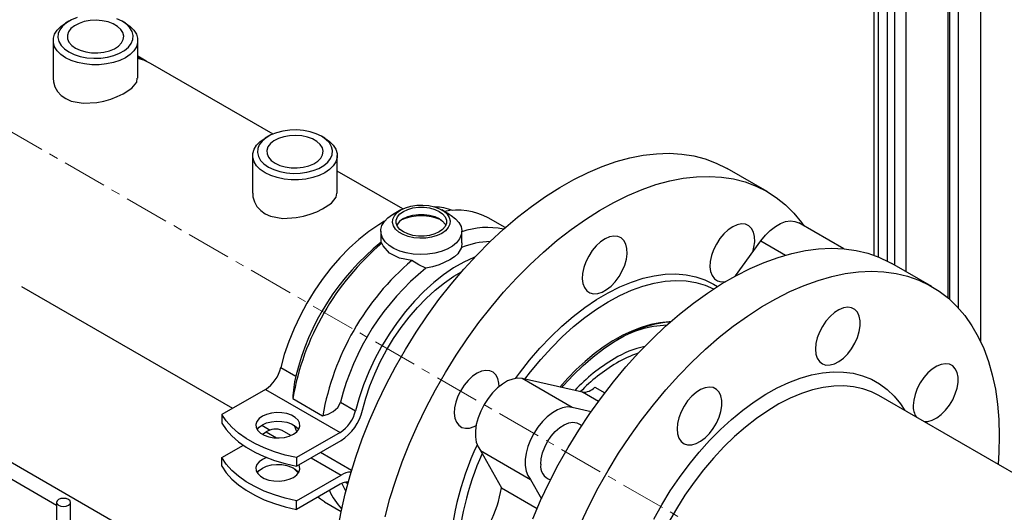
# Model space of a CAD drawing. Units: inches. Extents: x 512 to 13071, y 205 to 3988.
# Drawn here: x 4907 to 5186, y 2996 to 3135 of the extents above; entities that cross this region are included whole.
import ezdxf

# ---------------------------------------------------------------- set-up
doc = ezdxf.new("R2010")
doc.units = ezdxf.units.IN
doc.header["$MEASUREMENT"] = 0
doc.linetypes.add('CENTERX2', pattern=[20.32, 12.7, -2.54, 2.54, -2.54])
for name, color, linetype in [('CABLE_TRAY', 2, 'Continuous'), ('CENTERLINE', 1, 'Continuous'), ('EQUIPMENT', 6, 'Continuous'), ('PIPE_SUPPORT', 5, 'Continuous'), ('PIPING', 3, 'Continuous')]:
    doc.layers.add(name, color=color, linetype=linetype)

msp = doc.modelspace()

# ---------------------------------------------------------------- linework, layer by layer
at = {"layer": 'CABLE_TRAY', "linetype": 'Continuous', "lineweight": 25}
for p, q in [((4969.16, 2972.52), (4711.16, 3121.45)), ((4850.76, 3036.25), (4917.47, 2997.74)), ((4917.47, 2998.48), (4917.47, 2961.74)), ((4921.47, 2961.74), (4921.47, 2998.48))]:
    msp.add_line(p, q, dxfattribs=at)
at = {"layer": 'CABLE_TRAY', "linetype": 'Continuous', "lineweight": 25, "flags": 128}
msp.add_lwpolyline([(4920.88, 2997.66), (4921.31, 2998.04), (4921.47, 2998.48), (4921.31, 2998.92), (4920.88, 2999.3), (4920.23, 2999.55), (4919.47, 2999.63), (4918.7, 2999.55), (4918.05, 2999.3), (4917.62, 2998.92), (4917.47, 2998.48), (4917.62, 2998.04), (4918.05, 2997.66), (4918.7, 2997.41), (4919.47, 2997.33), (4920.23, 2997.41), (4920.88, 2997.66)], dxfattribs=at)
at = {"layer": 'CENTERLINE', "linetype": 'CENTERX2', "lineweight": 18}
msp.add_line((5458.85, 2783.69), (4565.94, 3299.16), dxfattribs=at)
at = {"layer": 'EQUIPMENT', "linetype": 'Continuous', "lineweight": 25}
for p, q in [((5165.69, 3059.74), (5154.38, 3066.27)), ((5199.14, 3000.88), (5150.69, 3028.85))]:
    msp.add_line(p, q, dxfattribs=at)
at = {"layer": 'EQUIPMENT', "linetype": 'Continuous', "lineweight": 25, "flags": 128}
for points in [[(5052.52, 2993.82), (5054.74, 2998.98), (5057.17, 3004.1), (5059.79, 3009.14), (5062.6, 3014.1), (5065.57, 3018.95), (5068.71, 3023.68), (5072, 3028.27), (5075.43, 3032.69), (5078.97, 3036.94), (5082.63, 3041), (5086.39, 3044.85), (5090.23, 3048.47), (5094.14, 3051.86), (5098.1, 3055.01), (5102.09, 3057.88), (5106.11, 3060.49), (5110.14, 3062.82), (5114.16, 3064.85), (5118.16, 3066.59), (5122.12, 3068.02), (5126.03, 3069.14), (5129.87, 3069.95), (5133.62, 3070.43), (5137.28, 3070.6), (5140.83, 3070.45), (5144.26, 3069.98), (5147.55, 3069.19), (5150.68, 3068.09), (5153.66, 3066.67), (5154.38, 3066.27)], [(5066.06, 2992.45), (5068.49, 2997.56), (5071.11, 3002.61), (5073.91, 3007.57), (5076.89, 3012.42), (5080.03, 3017.15), (5083.31, 3021.73), (5086.74, 3026.16), (5090.29, 3030.41), (5093.95, 3034.47), (5097.7, 3038.32), (5101.54, 3041.94), (5105.45, 3045.33), (5109.41, 3048.47), (5113.41, 3051.35), (5117.43, 3053.96), (5121.46, 3056.29), (5125.48, 3058.32), (5129.48, 3060.06), (5133.44, 3061.49), (5137.34, 3062.61), (5141.18, 3063.42), (5144.94, 3063.9), (5148.6, 3064.07), (5152.15, 3063.92), (5155.57, 3063.45), (5158.86, 3062.66), (5162, 3061.55), (5164.98, 3060.14), (5167.78, 3058.42), (5170.4, 3056.4), (5172.83, 3054.09), (5175.05, 3051.49), (5177.07, 3048.63), (5178.86, 3045.5), (5180.43, 3042.12), (5181.77, 3038.51), (5182.87, 3034.67), (5183.74, 3030.62), (5184.35, 3026.38), (5184.73, 3021.97), (5184.85, 3017.39), (5184.73, 3012.67), (5184.5, 3009.33)], [(5132.7, 3041.97), (5132.83, 3040.57), (5133.21, 3039.37), (5133.84, 3038.43), (5134.68, 3037.79), (5135.69, 3037.47), (5136.85, 3037.48), (5138.1, 3037.83), (5139.38, 3038.49), (5140.66, 3039.45), (5141.86, 3040.67), (5142.96, 3042.09), (5143.89, 3043.65), (5144.63, 3045.29), (5145.13, 3046.95), (5145.39, 3048.56), (5145.39, 3050.05), (5145.13, 3051.35), (5144.63, 3052.43), (5143.89, 3053.22), (5142.96, 3053.71), (5141.86, 3053.86), (5140.66, 3053.68), (5139.38, 3053.17), (5138.1, 3052.36), (5136.85, 3051.26), (5135.69, 3049.94), (5134.68, 3048.44), (5133.84, 3046.83), (5133.21, 3045.17), (5132.83, 3043.53), (5132.7, 3041.97)], [(5086.86, 2993.76), (5089.11, 2997.82), (5091.53, 3001.76), (5094.12, 3005.58), (5096.85, 3009.25), (5099.71, 3012.75), (5102.68, 3016.07), (5105.75, 3019.17), (5108.89, 3022.05), (5112.1, 3024.68), (5115.35, 3027.06), (5118.62, 3029.16), (5121.9, 3030.98), (5125.16, 3032.51), (5128.39, 3033.73), (5131.57, 3034.64), (5134.68, 3035.24), (5137.7, 3035.52), (5140.62, 3035.48), (5143.42, 3035.12), (5146.08, 3034.44), (5148.58, 3033.45), (5150.92, 3032.15), (5153.08, 3030.55), (5155.05, 3028.66), (5156.81, 3026.48), (5158.03, 3024.61)], [(5163.53, 3021.43), (5164.6, 3021.46), (5165.84, 3021.81), (5167.13, 3022.47), (5168.4, 3023.43), (5169.61, 3024.65), (5170.7, 3026.06), (5171.63, 3027.63), (5172.37, 3029.27), (5172.88, 3030.93), (5173.14, 3032.54), (5173.14, 3034.02), (5172.88, 3035.33), (5172.37, 3036.4), (5171.63, 3037.2), (5170.7, 3037.69), (5169.61, 3037.84), (5168.4, 3037.66), (5167.13, 3037.15), (5165.84, 3036.33), (5164.6, 3035.24), (5163.44, 3033.92), (5162.42, 3032.42), (5161.58, 3030.81), (5160.96, 3029.15), (5160.57, 3027.51), (5160.44, 3025.95), (5160.44, 3025.95)], [(5150.69, 3028.85), (5148.65, 3029.87), (5146.16, 3030.75), (5143.53, 3031.32), (5140.76, 3031.57), (5137.88, 3031.5), (5134.9, 3031.1), (5131.84, 3030.39), (5128.72, 3029.37), (5125.55, 3028.05), (5122.36, 3026.42), (5119.17, 3024.5), (5115.99, 3022.31), (5112.84, 3019.86), (5109.75, 3017.15), (5106.73, 3014.21), (5103.8, 3011.06), (5100.97, 3007.71), (5098.27, 3004.18), (5095.71, 3000.5), (5093.3, 2996.68), (5091.06, 2992.76)], [(5093.46, 3019.32), (5093.59, 3017.92), (5093.98, 3016.72), (5094.6, 3015.78), (5095.44, 3015.14), (5096.46, 3014.82), (5097.61, 3014.83), (5098.86, 3015.18), (5100.15, 3015.84), (5101.42, 3016.8), (5102.63, 3018.02), (5103.72, 3019.43), (5104.65, 3021), (5105.39, 3022.64), (5105.9, 3024.3), (5106.16, 3025.91), (5106.16, 3027.4), (5105.9, 3028.7), (5105.39, 3029.78), (5104.65, 3030.57), (5103.72, 3031.06), (5102.63, 3031.21), (5101.42, 3031.03), (5100.15, 3030.52), (5098.86, 3029.7), (5097.61, 3028.61), (5096.46, 3027.29), (5095.44, 3025.79), (5094.6, 3024.18), (5093.98, 3022.52), (5093.59, 3020.88), (5093.46, 3019.32)]]:
    msp.add_lwpolyline(points, dxfattribs=at)
at = {"layer": 'EQUIPMENT', "linetype": 'Continuous', "lineweight": 25}
msp.add_arc((5165.78, 3025.68), 5.35, 177.1255, 213.971, dxfattribs=at)
at = {"layer": 'PIPE_SUPPORT', "linetype": 'Continuous', "lineweight": 25}
for p, q in [((5149.23, 3293.52), (5149.23, 3068.64)), ((5150.54, 3291.68), (5150.54, 3068.14)), ((5153.02, 3290.25), (5153.02, 3067.01)), ((5155.14, 3290.25), (5155.14, 3065.83)), ((5158.32, 3292.09), (5158.32, 3063.99)), ((5170.26, 3280.66), (5170.26, 3056.52)), ((5170.7, 3280.05), (5170.7, 3056.14)), ((5173.17, 3278.62), (5173.17, 3053.72)), ((5179.54, 3278.62), (5179.54, 3044.14)), ((5015.13, 3081.49), (5012.79, 3080.13)), ((5029.06, 3080.13), (5026.71, 3081.49)), ((5044.72, 3076.46), (5039.93, 3079.22)), ((5009.42, 3075.44), (5009.42, 3072.15)), ((5032.42, 3072.15), (5032.42, 3075.44)), ((5032.38, 3072.15), (5032.35, 3070.79)), ((5170.26, 3056.72), (5170.02, 3056.72)), ((4981.07, 3036.76), (4985.32, 3034.31)), ((4976.7, 3030.57), (4964.35, 3023.44)), ((4976.7, 3030.57), (4997.92, 3018.32)), ((4984.47, 3027.96), (4992.95, 3023.06)), ((4998.04, 3026.96), (5002.29, 3024.51)), ((4964.35, 3023.44), (4964.35, 3020.99)), ((4983.96, 3017.47), (4981.46, 3018.92)), ((4975.85, 3017.83), (4976.96, 3018.47)), ((4976.96, 3018.47), (4979.89, 3016.78)), ((4997.92, 3018.32), (4985.56, 3011.19)), ((4985.56, 3008.74), (4998.17, 3016.02)), ((4964.35, 3011.19), (4970.46, 3014.72)), ((4964.35, 3008.74), (4964.35, 3011.19)), ((4985.56, 3011.19), (4985.56, 3008.74)), ((4989.69, 3011.12), (4998.17, 3006.23)), ((5001.16, 3007.55), (4992.32, 3012.65)), ((4985.56, 2998.94), (4998.17, 3006.23)), ((4997.92, 3003.63), (4985.56, 2996.49)), ((5000.08, 3003.76), (4999.34, 3004.19)), ((4985.56, 2996.49), (4985.56, 2998.94)), ((4993.43, 2998.68), (4998.23, 2995.91))]:
    msp.add_line(p, q, dxfattribs=at)
at = {"layer": 'PIPE_SUPPORT', "linetype": 'Continuous', "lineweight": 25, "flags": 128}
for points in [[(5029.06, 3080.13), (5029.41, 3079.92), (5030.66, 3078.97), (5031.6, 3077.91), (5032.19, 3076.77), (5032.42, 3075.59), (5032.28, 3074.4), (5031.78, 3073.25), (5030.93, 3072.16), (5029.75, 3071.19), (5028.29, 3070.34), (5026.6, 3069.67), (5024.72, 3069.17), (5022.72, 3068.88), (5020.67, 3068.8), (5018.62, 3068.94), (5016.64, 3069.28), (5014.8, 3069.82), (5013.16, 3070.54), (5011.77, 3071.42), (5010.68, 3072.43), (5009.91, 3073.53), (5009.5, 3074.7), (5009.45, 3075.89), (5009.77, 3077.06), (5010.45, 3078.19), (5011.47, 3079.22), (5012.79, 3080.14), (5012.79, 3080.14)], [(5015.14, 3081.49), (5016.46, 3082.11), (5017.99, 3082.56), (5019.64, 3082.81), (5021.35, 3082.87), (5023.04, 3082.71), (5024.64, 3082.36), (5026.07, 3081.82), (5027.28, 3081.12), (5028.22, 3080.29), (5028.83, 3079.37), (5029.1, 3078.39), (5029.01, 3077.41), (5028.57, 3076.45), (5027.79, 3075.57), (5026.71, 3074.81), (5025.38, 3074.18), (5023.86, 3073.74), (5022.2, 3073.48), (5020.49, 3073.43), (5018.8, 3073.58), (5017.21, 3073.94), (5015.77, 3074.48), (5014.56, 3075.17), (5013.63, 3076), (5013.02, 3076.92), (5012.75, 3077.9), (5012.84, 3078.89), (5013.28, 3079.84), (5014.06, 3080.72), (5015.14, 3081.49)], [(5015.87, 3081.07), (5017.12, 3081.64), (5018.56, 3082.04), (5020.12, 3082.25), (5021.72, 3082.25), (5023.28, 3082.04), (5024.73, 3081.64), (5025.98, 3081.07), (5026.98, 3080.34), (5027.67, 3079.51), (5028.03, 3078.61), (5028.03, 3077.69), (5027.67, 3076.78), (5026.98, 3075.95), (5025.98, 3075.23), (5024.73, 3074.65), (5023.28, 3074.25), (5021.72, 3074.05), (5020.12, 3074.05), (5018.56, 3074.25), (5017.12, 3074.65), (5015.87, 3075.23), (5014.87, 3075.95), (5014.17, 3076.78), (5013.82, 3077.69), (5013.82, 3078.61), (5014.17, 3079.51), (5014.87, 3080.34), (5015.87, 3081.07)], [(5015.87, 3079.02), (5017.12, 3079.6), (5018.56, 3080), (5020.12, 3080.21), (5021.72, 3080.21), (5023.28, 3080), (5024.73, 3079.6), (5025.98, 3079.02), (5026.98, 3078.3), (5027.67, 3077.47), (5027.85, 3077.13)], [(5010.51, 3078.26), (5008.89, 3077.28), (5006.04, 3075.33), (5003.23, 3073.1), (5000.48, 3070.6), (4997.82, 3067.86), (4995.26, 3064.91), (4992.83, 3061.76), (4990.56, 3058.44), (4988.45, 3054.99), (4986.54, 3051.43), (4984.83, 3047.8), (4983.34, 3044.12), (4982.08, 3040.43), (4981.07, 3036.76)], [(5009.74, 3072.06), (5009.45, 3072.06), (5009.47, 3072.15)], [(5018.23, 3067.16), (5014.74, 3067.75), (5011.92, 3069.18), (5010.1, 3071.27), (5009.74, 3072.06)], [(5032.35, 3070.79), (5031.3, 3069.02), (5030.31, 3068.15), (5029.05, 3067.33), (5025.97, 3065.93), (5024.14, 3065.36), (5022.22, 3064.94)], [(5036.19, 3068.18), (5035.81, 3068.02), (5032.96, 3066.69), (5030.1, 3065.04), (5027.25, 3063.09), (5024.44, 3060.85), (5021.69, 3058.36), (5019.03, 3055.62), (5016.47, 3052.66), (5014.05, 3049.51), (5011.77, 3046.2), (5009.67, 3042.75), (5007.75, 3039.19), (5006.04, 3035.55), (5004.55, 3031.87), (5003.3, 3028.18), (5002.29, 3024.51)], [(5022.22, 3064.94), (5020.19, 3065.86), (5018.23, 3067.16)], [(5004.24, 3024.65), (5005.17, 3028.08), (5006.33, 3031.54), (5007.71, 3034.99), (5009.3, 3038.39), (5011.08, 3041.73), (5013.05, 3044.97), (5015.17, 3048.08), (5017.44, 3051.03), (5019.83, 3053.81), (5022.32, 3056.38), (5024.89, 3058.72), (5027.52, 3060.81), (5030.19, 3062.64), (5032.31, 3063.89)], [(4992.95, 3023.06), (4994.53, 3023.53), (4995.97, 3024.26), (4997.24, 3025.39), (4997.94, 3026.62), (4998.04, 3026.96)], [(4985.56, 3011.19), (4982.35, 3011.93), (4979.29, 3012.85), (4976.41, 3013.95), (4973.74, 3015.2), (4971.3, 3016.61), (4969.12, 3018.16), (4967.22, 3019.82), (4965.62, 3021.59), (4964.35, 3023.44)], [(4984.68, 3017.83), (4985.61, 3018.51), (4986.23, 3019.31), (4986.5, 3020.16), (4986.41, 3021.03), (4985.96, 3021.86), (4985.18, 3022.61), (4984.12, 3023.22), (4982.83, 3023.67), (4981.39, 3023.93), (4979.89, 3023.98), (4978.41, 3023.83), (4977.03, 3023.47), (4975.85, 3022.93), (4974.92, 3022.25), (4974.3, 3021.45), (4974.03, 3020.6), (4974.12, 3019.73), (4974.57, 3018.9), (4975.34, 3018.16), (4976.41, 3017.54), (4977.7, 3017.09), (4979.14, 3016.83), (4980.64, 3016.78), (4982.12, 3016.94), (4983.5, 3017.29), (4984.68, 3017.83)], [(4974.39, 3019.16), (4974.92, 3019.8), (4975.85, 3020.48), (4977.03, 3021.02), (4978.41, 3021.38), (4979.89, 3021.53), (4981.39, 3021.48), (4982.83, 3021.22), (4984.12, 3020.77), (4985.18, 3020.16), (4985.96, 3019.41), (4986.14, 3019.16)], [(4964.35, 3020.99), (4965.62, 3019.14), (4967.22, 3017.37), (4969.12, 3015.71), (4971.3, 3014.16), (4973.74, 3012.75), (4976.41, 3011.5), (4979.29, 3010.4), (4982.35, 3009.48), (4985.56, 3008.74)], [(4985.56, 2998.94), (4982.35, 2999.68), (4979.29, 3000.6), (4976.41, 3001.7), (4973.74, 3002.96), (4971.3, 3004.36), (4969.12, 3005.91), (4967.22, 3007.57), (4965.62, 3009.34), (4964.35, 3011.19)], [(4975.85, 3010.68), (4974.92, 3010), (4974.3, 3009.21), (4974.03, 3008.35), (4974.12, 3007.48), (4974.57, 3006.65), (4975.34, 3005.91), (4976.41, 3005.29), (4977.7, 3004.84), (4979.14, 3004.58), (4980.64, 3004.53), (4982.12, 3004.69), (4983.5, 3005.05), (4984.68, 3005.58), (4985.61, 3006.27), (4986.23, 3007.06), (4986.5, 3007.92), (4986.41, 3008.78), (4986.26, 3009.15)], [(4977.06, 3011.23), (4977.03, 3011.22), (4975.85, 3010.68)], [(4964.35, 3008.74), (4965.62, 3006.89), (4967.22, 3005.12), (4969.12, 3003.46), (4971.3, 3001.92), (4973.74, 3000.51), (4976.41, 2999.25), (4979.29, 2998.15), (4982.35, 2997.23), (4985.56, 2996.49)], [(4974.39, 3006.91), (4974.92, 3007.55), (4975.85, 3008.23)], [(4975.85, 3008.23), (4977.03, 3008.77), (4978.41, 3009.13), (4979.89, 3009.28), (4981.39, 3009.23), (4982.83, 3008.97), (4984.12, 3008.52), (4985.18, 3007.91), (4985.96, 3007.16), (4986.14, 3006.91)], [(4986.06, 3006.78), (4984.83, 3008.03), (4984.62, 3008.27)], [(4998.42, 3003.89), (4999.03, 3002.49), (4999.5, 3001.55)], [(4993.43, 2998.68), (4992.3, 2999.4), (4991.56, 2999.96)]]:
    msp.add_lwpolyline(points, dxfattribs=at)
at = {"layer": 'PIPE_SUPPORT', "linetype": 'Continuous', "lineweight": 25}
for centre, radius, start, end in [((5024.22, 3065.88), 16.45, 70.0394, 88.17), ((5031.21, 3063.16), 18.27, 61.5153, 101.8169), ((5017.76, 3075.29), 4.19, 116.8255, 153.9603), ((5020.92, 3065.63), 14.19, 66.5928, 113.4071), ((5039.62, 3054.48), 22.01, 77.9486, 109.077), ((5058.64, 3014.74), 75.34, 130.4666, 169.8987), ((5053.96, 3017.3), 70.72, 128.9547, 166.0813), ((5041.42, 3048.36), 24.19, 92.21, 112.0085), ((5067.13, 3009.84), 75.34, 130.4666, 169.8987), ((5066.69, 3009.95), 70.72, 128.9547, 166.0813), ((4971.17, 3039.11), 10.18, 302.9155, 346.5996), ((5022.05, 3026.16), 37.63, 167.4945, 177.2618), ((4992.39, 3026.87), 10.18, 302.9155, 346.5996), ((4990.51, 3027.86), 14.1, 302.9201, 346.8414), ((4979.6, 3014.72), 4.59, 66.1639, 125.1474), ((5001.23, 3001.31), 5.79, 92.0123, 121.8424), ((5000.02, 3000.37), 3.88, 87.2039, 122.8505), ((5012.32, 3009.71), 19.15, 204.1979, 223.238)]:
    msp.add_arc(centre, radius, start, end, dxfattribs=at)
at = {"layer": 'PIPING', "linetype": 'Continuous', "lineweight": 25}
for p, q in [((4920.98, 3135.03), (4920.04, 3134.48)), ((4937.01, 3134.48), (4936.07, 3135.03)), ((4916.52, 3129.58), (4916.52, 3118.84)), ((4940.52, 3118.9), (4940.52, 3129.58)), ((4943.01, 3123.64), (4940.52, 3125.08)), ((4942.88, 3123.72), (4940.52, 3125.08)), ((4978.87, 3103.02), (4944.12, 3123.07)), ((4977.55, 3102.37), (4976.61, 3101.82)), ((4993.58, 3101.82), (4992.64, 3102.37)), ((4973.09, 3096.93), (4973.09, 3086.24)), ((4997.09, 3086.24), (4997.09, 3096.93)), ((5015.67, 3081.77), (4997.09, 3092.49)), ((5119.02, 3086.68), (5107.71, 3093.21)), ((5140.76, 3070.46), (5128.04, 3077.8)), ((5110.02, 3062.75), (5117.23, 3072.7)), ((5117.23, 3072.7), (5124.23, 3068.66)), ((4907.55, 3059.72), (4967.37, 3025.18)), ((5063.67, 3025.46), (5049.53, 3033.62)), ((5066.63, 3029.75), (5049.53, 3033.62)), ((5070.13, 3031.19), (5072.97, 3029.56)), ((5071.16, 3027.13), (5066.63, 3029.75)), ((5069.09, 3024.23), (5063.67, 3025.46)), ((4975.68, 3020.39), (4978.08, 3019)), ((5037.73, 3013.18), (5051.87, 3005.02)), ((5037.73, 3013.18), (5043.63, 3002.62)), ((5051.87, 3005.02), (5054.97, 2999.48)), ((5043.63, 3002.62), (5053.76, 2996.77))]:
    msp.add_line(p, q, dxfattribs=at)
at = {"layer": 'PIPING', "linetype": 'Continuous', "lineweight": 25, "flags": 128}
for points in [[(4923.33, 3136.05), (4921.71, 3135.41), (4920.32, 3134.61), (4919.21, 3133.67), (4918.41, 3132.63), (4917.96, 3131.52), (4917.87, 3130.39), (4918.14, 3129.26), (4918.77, 3128.18), (4919.72, 3127.19), (4920.98, 3126.32)], [(4920.04, 3124.68), (4918.69, 3125.61), (4917.65, 3126.66), (4916.93, 3127.79), (4916.57, 3128.98), (4916.57, 3130.19), (4916.93, 3131.38), (4917.65, 3132.51), (4918.69, 3133.56), (4920.04, 3134.48)], [(4937.01, 3134.48), (4938.35, 3133.56), (4939.4, 3132.51), (4940.12, 3131.38), (4940.48, 3130.19), (4940.48, 3128.98), (4940.12, 3127.79), (4939.4, 3126.66), (4938.35, 3125.61), (4937.01, 3124.68), (4935.41, 3123.91), (4933.6, 3123.3), (4931.63, 3122.89), (4929.57, 3122.68), (4927.48, 3122.68), (4925.42, 3122.89), (4923.45, 3123.3), (4921.64, 3123.91), (4920.04, 3124.68)], [(4922.87, 3127.41), (4924.22, 3126.78), (4925.77, 3126.34), (4927.44, 3126.1), (4929.17, 3126.07), (4930.87, 3126.26), (4932.46, 3126.65), (4933.87, 3127.23), (4935.02, 3127.98), (4935.87, 3128.85), (4936.38, 3129.8), (4936.52, 3130.8), (4936.29, 3131.79), (4935.69, 3132.72), (4934.76, 3133.57), (4933.54, 3134.27), (4932.08, 3134.81), (4930.45, 3135.15), (4928.74, 3135.29), (4927.02, 3135.21), (4925.36, 3134.91), (4923.86, 3134.42), (4922.57, 3133.76), (4921.56, 3132.94), (4920.88, 3132.03), (4920.55, 3131.05), (4920.6, 3130.05), (4921.01, 3129.08), (4921.78, 3128.18), (4922.87, 3127.41)], [(4920.98, 3126.32), (4922.5, 3125.59), (4924.22, 3125.04), (4926.08, 3124.68), (4928.03, 3124.52), (4930, 3124.57), (4931.91, 3124.83), (4933.71, 3125.29), (4935.34, 3125.93), (4936.73, 3126.74), (4937.84, 3127.68), (4938.64, 3128.71), (4939.09, 3129.82), (4939.18, 3130.96), (4938.91, 3132.08), (4938.28, 3133.16), (4937.32, 3134.15), (4936.07, 3135.03), (4934.55, 3135.75)], [(4940.52, 3124.77), (4941, 3124.6), (4942.88, 3123.72)], [(4944.12, 3123.07), (4942.24, 3123.95), (4940.52, 3124.46)], [(4916.56, 3118.84), (4916.61, 3117.85), (4917.01, 3116.45), (4917.75, 3115.13), (4918.82, 3113.97), (4920.11, 3113.07), (4921.63, 3112.38), (4925.04, 3111.75), (4928.89, 3111.97), (4930.92, 3112.38), (4932.88, 3112.94), (4934.71, 3113.63), (4936.37, 3114.41), (4938.87, 3116.04), (4940.25, 3117.72), (4940.38, 3118.84)], [(4977.55, 3093.66), (4979.06, 3092.94), (4980.78, 3092.38), (4982.65, 3092.02), (4984.6, 3091.86), (4986.57, 3091.92), (4988.48, 3092.18), (4990.28, 3092.64), (4991.91, 3093.28), (4993.3, 3094.08), (4994.41, 3095.02), (4995.21, 3096.06), (4995.66, 3097.16), (4995.75, 3098.3), (4995.48, 3099.43), (4994.85, 3100.5), (4993.89, 3101.5), (4992.64, 3102.37), (4991.12, 3103.1), (4989.4, 3103.65), (4987.53, 3104.01), (4985.59, 3104.17), (4983.62, 3104.11), (4981.7, 3103.85), (4979.9, 3103.39), (4978.28, 3102.75), (4976.89, 3101.95), (4975.77, 3101.01), (4974.98, 3099.97), (4974.53, 3098.87), (4974.44, 3097.73), (4974.71, 3096.61), (4975.33, 3095.53), (4976.29, 3094.54), (4977.55, 3093.66)], [(4979.44, 3094.75), (4980.78, 3094.12), (4982.33, 3093.68), (4984.01, 3093.44), (4985.74, 3093.41), (4987.44, 3093.6), (4989.03, 3094), (4990.43, 3094.58), (4991.59, 3095.32), (4992.44, 3096.19), (4992.95, 3097.15), (4993.09, 3098.14), (4992.86, 3099.13), (4992.26, 3100.07), (4991.33, 3100.91), (4990.1, 3101.62), (4988.65, 3102.15), (4987.02, 3102.5), (4985.31, 3102.63), (4983.58, 3102.55), (4981.93, 3102.26), (4980.43, 3101.77), (4979.14, 3101.1), (4978.13, 3100.29), (4977.44, 3099.37), (4977.12, 3098.39), (4977.17, 3097.39), (4977.58, 3096.42), (4978.35, 3095.53), (4979.44, 3094.75)], [(4976.61, 3092.03), (4975.26, 3092.95), (4974.22, 3094), (4973.5, 3095.13), (4973.14, 3096.32), (4973.14, 3097.53), (4973.5, 3098.72), (4974.22, 3099.85), (4975.26, 3100.9), (4976.61, 3101.82)], [(4993.58, 3101.82), (4994.92, 3100.9), (4995.97, 3099.85), (4996.68, 3098.72), (4997.05, 3097.53), (4997.05, 3096.32), (4996.68, 3095.13), (4995.97, 3094), (4994.92, 3092.95), (4993.58, 3092.03), (4991.98, 3091.25), (4990.16, 3090.65), (4988.2, 3090.24), (4986.14, 3090.03), (4984.05, 3090.03), (4981.99, 3090.24), (4980.02, 3090.65), (4978.21, 3091.25), (4976.61, 3092.03)], [(4997.3, 2990.77), (4998.21, 2995.82), (4999.35, 3000.94), (5000.74, 3006.11), (5002.35, 3011.3), (5004.18, 3016.51), (5006.24, 3021.69), (5008.5, 3026.85), (5010.96, 3031.95), (5013.62, 3036.98), (5016.45, 3041.92), (5019.46, 3046.76), (5022.62, 3051.46), (5025.94, 3056.02), (5029.39, 3060.41), (5032.96, 3064.63), (5036.64, 3068.65), (5040.41, 3072.46), (5044.26, 3076.04), (5048.18, 3079.39), (5052.14, 3082.48), (5056.15, 3085.32), (5060.17, 3087.87), (5064.2, 3090.15), (5068.22, 3092.13), (5072.21, 3093.81), (5076.16, 3095.19), (5080.06, 3096.25), (5083.88, 3097), (5087.62, 3097.43), (5091.26, 3097.54), (5094.79, 3097.33), (5098.19, 3096.8), (5101.45, 3095.96), (5104.56, 3094.79), (5107.51, 3093.32), (5107.71, 3093.21)], [(5010.67, 2994.41), (5012.05, 2999.58), (5013.66, 3004.77), (5015.5, 3009.97), (5017.55, 3015.16), (5019.81, 3020.32), (5022.27, 3025.42), (5024.93, 3030.45), (5027.77, 3035.39), (5030.77, 3040.22), (5033.94, 3044.93), (5037.25, 3049.49), (5040.7, 3053.88), (5044.27, 3058.1), (5047.95, 3062.12), (5051.72, 3065.93), (5055.57, 3069.51), (5059.49, 3072.86), (5063.46, 3075.95), (5067.46, 3078.79), (5071.49, 3081.34), (5075.51, 3083.62), (5079.53, 3085.6), (5083.52, 3087.28), (5087.47, 3088.66), (5091.37, 3089.72), (5095.2, 3090.47), (5098.94, 3090.9), (5102.58, 3091.01), (5106.1, 3090.8), (5109.51, 3090.27), (5112.77, 3089.42), (5115.88, 3088.26), (5118.82, 3086.79), (5121.6, 3085.02), (5124.18, 3082.94), (5126.58, 3080.58), (5128.76, 3077.94), (5129.46, 3076.98)], [(4973.13, 3086.19), (4973.17, 3085.19), (4973.58, 3083.79), (4974.32, 3082.47), (4975.39, 3081.31), (4976.68, 3080.41), (4978.2, 3079.73), (4981.61, 3079.09), (4985.46, 3079.31), (4987.48, 3079.72), (4989.45, 3080.29), (4991.28, 3080.97), (4992.94, 3081.75), (4995.43, 3083.39), (4996.82, 3085.06), (4996.94, 3086.19)], [(5114.91, 3069.5), (5115.28, 3070.87), (5115.5, 3072.46), (5115.45, 3073.92), (5115.15, 3075.19), (5114.6, 3076.22), (5113.83, 3076.97), (5112.87, 3077.4), (5111.75, 3077.5), (5110.53, 3077.26), (5109.25, 3076.69), (5107.97, 3075.83), (5106.73, 3074.69)], [(5117.23, 3072.7), (5118.51, 3074.28), (5119.89, 3075.65), (5121.34, 3076.77), (5122.81, 3077.61), (5124.26, 3078.15), (5125.64, 3078.36), (5126.91, 3078.24), (5128.04, 3077.8)], [(5106.73, 3074.69), (5105.6, 3073.33), (5104.61, 3071.81), (5103.8, 3070.19), (5103.22, 3068.52), (5102.87, 3066.89), (5102.79, 3065.36), (5102.96, 3063.99), (5103.39, 3062.83), (5104.05, 3061.94), (5104.92, 3061.35), (5105.97, 3061.08), (5107.14, 3061.15), (5107.25, 3061.18)], [(5070.53, 3071.28), (5069.4, 3069.92), (5068.41, 3068.4), (5067.6, 3066.77), (5067.02, 3065.11), (5066.67, 3063.48), (5066.59, 3061.94), (5066.76, 3060.57), (5067.19, 3059.42), (5067.85, 3058.53), (5068.73, 3057.93), (5069.77, 3057.67), (5070.95, 3057.74), (5072.2, 3058.14), (5073.49, 3058.86), (5074.76, 3059.87), (5075.95, 3061.12), (5077.02, 3062.57), (5077.92, 3064.15), (5078.62, 3065.8), (5079.08, 3067.46), (5079.3, 3069.05), (5079.25, 3070.51), (5078.95, 3071.78), (5078.4, 3072.81), (5077.63, 3073.55), (5076.67, 3073.98), (5075.55, 3074.08), (5074.33, 3073.84), (5073.05, 3073.28), (5071.77, 3072.41), (5070.53, 3071.28)], [(5047.61, 3033.65), (5048.74, 3035.19), (5051.59, 3038.81), (5054.57, 3042.25), (5057.64, 3045.49), (5060.81, 3048.5), (5064.04, 3051.27), (5067.32, 3053.78), (5070.64, 3056.03), (5073.96, 3057.99), (5077.28, 3059.66), (5080.58, 3061.02), (5083.82, 3062.07), (5087.01, 3062.8), (5090.11, 3063.22), (5093.12, 3063.3), (5096.01, 3063.06), (5098.76, 3062.5), (5101.37, 3061.62), (5103.81, 3060.42), (5104.91, 3059.74)], [(5050.31, 3033.45), (5051.92, 3035.55), (5054.81, 3039.07), (5057.82, 3042.39), (5060.92, 3045.49), (5064.1, 3048.36), (5067.34, 3050.98), (5070.62, 3053.33), (5073.92, 3055.41), (5077.22, 3057.19), (5080.51, 3058.67), (5083.76, 3059.85), (5086.95, 3060.7), (5090.06, 3061.23), (5093.09, 3061.44), (5096, 3061.32), (5098.78, 3060.87), (5101.43, 3060.1), (5103.83, 3059.05)], [(5091.8, 3049.75), (5091.19, 3049.75), (5088.61, 3049.48), (5085.98, 3048.94), (5083.3, 3048.15), (5080.61, 3047.11), (5077.91, 3045.82), (5075.22, 3044.31), (5072.55, 3042.57), (5069.93, 3040.63), (5067.36, 3038.51), (5064.86, 3036.21), (5062.45, 3033.76), (5060.17, 3031.21)], [(5060.82, 3031.07), (5061.3, 3031.62), (5064, 3034.57), (5066.8, 3037.31), (5069.67, 3039.81), (5072.59, 3042.07), (5075.54, 3044.06), (5078.5, 3045.77), (5081.45, 3047.19), (5084.37, 3048.3), (5087.24, 3049.11), (5090.03, 3049.6), (5091.64, 3049.74)], [(5043.01, 3031.38), (5042.95, 3032.35), (5042.65, 3033.62), (5042.1, 3034.65), (5041.33, 3035.4), (5040.37, 3035.83), (5039.25, 3035.93), (5038.03, 3035.69), (5036.75, 3035.12), (5035.47, 3034.26), (5034.23, 3033.12)], [(5034.23, 3033.12), (5033.1, 3031.77), (5032.11, 3030.24), (5031.3, 3028.62), (5030.72, 3026.96), (5030.37, 3025.32), (5030.29, 3023.79), (5030.46, 3022.42), (5030.89, 3021.26), (5031.55, 3020.37), (5032.42, 3019.78), (5033.47, 3019.52), (5034.64, 3019.59), (5035.9, 3019.99), (5036.46, 3020.27)], [(5049.53, 3033.62), (5048.25, 3033.72), (5046.87, 3033.49), (5045.42, 3032.94), (5043.95, 3032.08), (5042.5, 3030.95), (5041.12, 3029.57), (5039.85, 3027.98), (5038.72, 3026.24), (5037.78, 3024.39), (5037.04, 3022.5), (5036.53, 3020.61), (5036.27, 3018.79), (5036.26, 3017.09), (5036.51, 3015.56), (5037.01, 3014.24), (5037.73, 3013.18)], [(5063.67, 3025.46), (5062.39, 3025.56), (5061.01, 3025.33), (5059.56, 3024.78), (5058.09, 3023.92), (5056.64, 3022.78), (5055.26, 3021.4), (5053.99, 3019.82), (5052.86, 3018.07), (5051.92, 3016.23), (5051.18, 3014.33), (5050.67, 3012.45), (5050.41, 3010.63), (5050.41, 3008.92), (5050.65, 3007.39), (5051.15, 3006.08), (5051.87, 3005.02)], [(4985.59, 3018.49), (4985.04, 3020.04), (4984.96, 3020.31)], [(5054.79, 3009.33), (5054.92, 3010.88), (5055.3, 3012.53), (5055.93, 3014.19), (5056.76, 3015.8), (5057.78, 3017.3), (5058.94, 3018.62), (5060.19, 3019.71), (5061.47, 3020.53), (5062.74, 3021.04), (5063.95, 3021.22), (5065.04, 3021.06), (5065.98, 3020.58), (5066.38, 3020.21)]]:
    msp.add_lwpolyline(points, dxfattribs=at)
at = {"layer": 'PIPING', "linetype": 'Continuous', "lineweight": 25}
for centre, radius, start, end in [((5091.69, 3018.8), 29.98, 92.1924, 120.8915), ((5089.36, 3017.23), 25.95, 101.0858, 122.0033), ((5101.39, 2995.7), 50.59, 120.642, 136.9348), ((5092.55, 3010.37), 32.06, 108.3843, 120.4351), ((5101.39, 2995.64), 49.23, 120.6276, 135.9256), ((5066.84, 3034.21), 4.47, 267.3319, 317.4846), ((5112.29, 2979.29), 83.49, 154.8092, 178.6915), ((5114.75, 2978.41), 83.77, 156.0717, 177.1979), ((5058.87, 3008.77), 4.12, 172.2326, 251.3982), ((5011.49, 3007.52), 32.51, 314.5966, 351.3213)]:
    msp.add_arc(centre, radius, start, end, dxfattribs=at)

doc.saveas('drawing.dxf')
